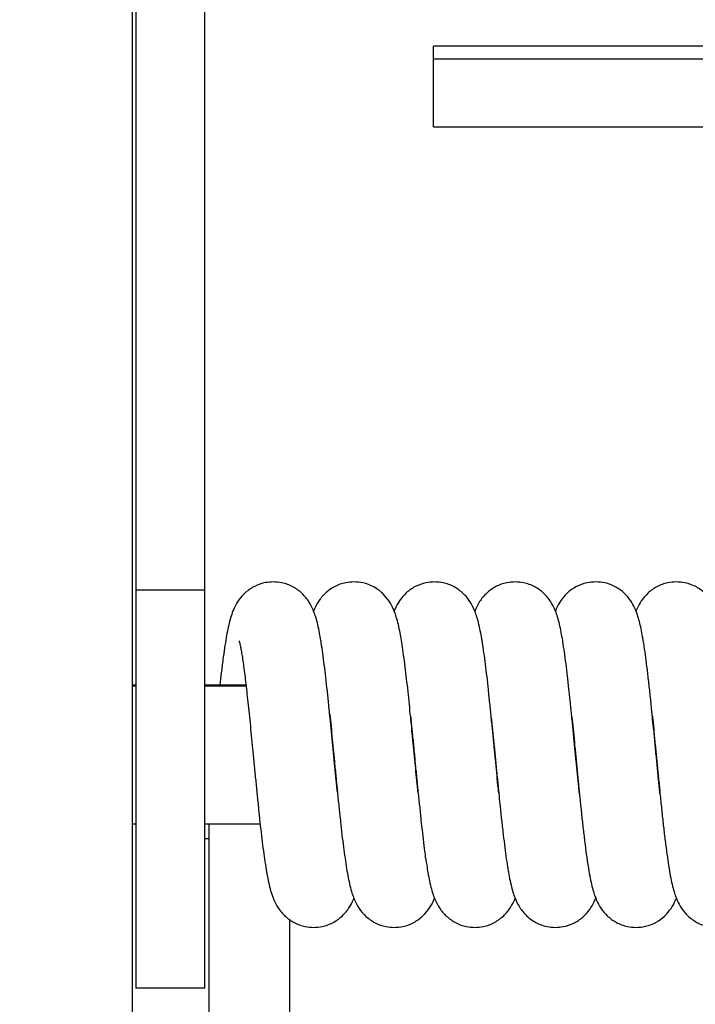
# Model space of a CAD drawing. Units: millimetres. Extents: x 5 to 582, y 125 to 644.
# Drawn here: x 301 to 311, y 523 to 536 of the extents above; entities that cross this region are included whole.
import ezdxf

# ---------------------------------------------------------------- set-up
doc = ezdxf.new("R2010")
doc.units = ezdxf.units.MM
doc.layers.add('01_DIBUJO PRINCIPAL', color=7, linetype='Continuous', lineweight=30)

msp = doc.modelspace()

# ---------------------------------------------------------------- linework, layer by layer
at = {"layer": '01_DIBUJO PRINCIPAL'}
for p, q in [((302.869, 546.815), (302.869, 522.857)), ((303.831, 522.857), (303.831, 546.76)), ((302.827, 495.37), (302.827, 543.535)), ((307.016, 534.85), (307.016, 535.971)), ((316.929, 535.971), (307.016, 535.971)), ((316.929, 535.793), (307.016, 535.793)), ((307.016, 534.85), (316.929, 534.85)), ((302.869, 528.405), (303.831, 528.405)), ((302.869, 527.075), (302.827, 527.075)), ((302.827, 527.069), (302.869, 527.069)), ((304.405, 527.075), (303.831, 527.075)), ((303.831, 527.069), (304.406, 527.069)), ((302.827, 525.147), (302.869, 525.147)), ((302.869, 525.142), (302.827, 525.142)), ((303.831, 525.147), (304.601, 525.147)), ((304.602, 525.142), (303.831, 525.142)), ((303.889, 525.142), (303.889, 521.313)), ((303.831, 524.942), (303.889, 524.942)), ((310.296, 524.523), (310.296, 524.52)), ((305.011, 523.817), (305.011, 521.313)), ((303.831, 522.857), (302.869, 522.857))]:
    msp.add_line(p, q, dxfattribs=at)
for points, knots in [([(404.446, 462.665), (404.446, 514.03), (362.809, 555.667), (311.446, 555.667), (260.085, 555.667), (218.446, 514.03), (218.446, 462.666), (218.446, 411.303), (260.085, 369.667), (311.446, 369.667), (362.808, 369.665), (404.445, 411.303), (404.446, 462.665)], [0, 0, 0, 0, 1, 1, 1, 2, 2, 2, 3, 3, 3, 4, 4, 4, 4]), ([(302.855, 546.167), (260.057, 541.763), (227.517, 505.713), (227.507, 462.689), (227.495, 419.664), (260.015, 383.596), (302.811, 379.17)], [0, 0, 0, 0, 1, 1, 1, 2, 2, 2, 2]), ([(302.848, 545.199), (260.587, 540.796), (228.481, 505.181), (228.469, 462.689), (228.456, 420.2), (260.544, 384.564), (302.804, 380.138)], [0, 0, 0, 0, 1, 1, 1, 2, 2, 2, 2]), ([(302.846, 543.667), (261.429, 539.269), (230.001, 504.336), (229.992, 462.686), (229.983, 421.035), (261.392, 386.088), (302.808, 381.67)], [0, 0, 0, 0, 1, 1, 1, 2, 2, 2, 2]), ([(304.785, 528.514), (304.749, 528.512), (304.712, 528.509), (304.677, 528.504), (304.624, 528.494), (304.574, 528.476), (304.526, 528.452), (304.48, 528.429), (304.438, 528.399), (304.398, 528.366), (304.364, 528.335), (304.333, 528.3), (304.305, 528.262), (304.282, 528.229), (304.262, 528.194), (304.245, 528.158), (304.23, 528.127), (304.217, 528.094), (304.206, 528.061), (304.196, 528.03), (304.186, 527.997), (304.177, 527.964), (304.168, 527.929), (304.16, 527.892), (304.151, 527.857), (304.144, 527.816), (304.135, 527.774), (304.129, 527.736), (304.121, 527.687), (304.114, 527.64), (304.106, 527.594), (304.098, 527.539), (304.091, 527.486), (304.084, 527.432), (304.076, 527.371), (304.068, 527.309), (304.061, 527.248), (304.055, 527.191), (304.048, 527.133), (304.04, 527.075)], [0, 0, 0, 0, 1, 1, 1, 2, 2, 2, 3, 3, 3, 4, 4, 4, 5, 5, 5, 6, 6, 6, 7, 7, 7, 8, 8, 8, 9, 9, 9, 10, 10, 10, 11, 11, 11, 12, 12, 12, 13, 13, 13, 13]), ([(305.347, 528.106), (305.344, 528.114), (305.342, 528.12), (305.339, 528.124), (305.323, 528.164), (305.304, 528.201), (305.28, 528.237), (305.254, 528.279), (305.222, 528.316), (305.187, 528.352), (305.148, 528.388), (305.106, 528.419), (305.058, 528.445), (305.01, 528.471), (304.958, 528.491), (304.905, 528.501), (304.866, 528.509), (304.825, 528.51), (304.785, 528.514)], [0, 0, 0, 0, 1, 1, 1, 2, 2, 2, 3, 3, 3, 4, 4, 4, 5, 5, 5, 6, 6, 6, 6]), ([(305.907, 528.514), (305.87, 528.512), (305.831, 528.509), (305.793, 528.502), (305.739, 528.493), (305.686, 528.472), (305.638, 528.446), (305.591, 528.422), (305.546, 528.39), (305.508, 528.353), (305.472, 528.318), (305.441, 528.282), (305.413, 528.239), (305.39, 528.203), (305.369, 528.167), (305.353, 528.128), (305.351, 528.121), (305.349, 528.115), (305.345, 528.106)], [0, 0, 0, 0, 1, 1, 1, 2, 2, 2, 3, 3, 3, 4, 4, 4, 5, 5, 5, 6, 6, 6, 6]), ([(306.469, 528.106), (306.467, 528.115), (306.463, 528.122), (306.46, 528.131), (306.442, 528.171), (306.421, 528.209), (306.398, 528.245), (306.37, 528.284), (306.34, 528.322), (306.305, 528.355), (306.269, 528.39), (306.228, 528.419), (306.183, 528.443), (306.137, 528.468), (306.087, 528.489), (306.034, 528.499), (305.992, 528.508), (305.95, 528.51), (305.907, 528.514)], [0, 0, 0, 0, 1, 1, 1, 2, 2, 2, 3, 3, 3, 4, 4, 4, 5, 5, 5, 6, 6, 6, 6]), ([(307.03, 528.514), (306.99, 528.51), (306.95, 528.509), (306.91, 528.501), (306.858, 528.491), (306.808, 528.471), (306.76, 528.448), (306.716, 528.422), (306.675, 528.395), (306.637, 528.361), (306.602, 528.328), (306.571, 528.291), (306.544, 528.252), (306.52, 528.217), (306.499, 528.18), (306.482, 528.141), (306.476, 528.129), (306.471, 528.118), (306.467, 528.106)], [0, 0, 0, 0, 1, 1, 1, 2, 2, 2, 3, 3, 3, 4, 4, 4, 5, 5, 5, 6, 6, 6, 6]), ([(307.592, 528.106), (307.589, 528.114), (307.585, 528.121), (307.583, 528.127), (307.567, 528.167), (307.546, 528.203), (307.523, 528.239), (307.497, 528.282), (307.466, 528.318), (307.43, 528.353), (307.391, 528.388), (307.348, 528.419), (307.302, 528.446), (307.254, 528.471), (307.202, 528.491), (307.149, 528.501), (307.11, 528.509), (307.069, 528.51), (307.03, 528.514)], [0, 0, 0, 0, 1, 1, 1, 2, 2, 2, 3, 3, 3, 4, 4, 4, 5, 5, 5, 6, 6, 6, 6]), ([(308.152, 528.514), (308.114, 528.512), (308.076, 528.509), (308.037, 528.502), (307.984, 528.493), (307.931, 528.472), (307.883, 528.448), (307.836, 528.422), (307.792, 528.39), (307.754, 528.353), (307.717, 528.32), (307.685, 528.282), (307.658, 528.24), (307.635, 528.205), (307.616, 528.168), (307.6, 528.129), (307.595, 528.121), (307.593, 528.115), (307.59, 528.106)], [0, 0, 0, 0, 1, 1, 1, 2, 2, 2, 3, 3, 3, 4, 4, 4, 5, 5, 5, 6, 6, 6, 6]), ([(308.714, 528.106), (308.712, 528.114), (308.709, 528.12), (308.707, 528.127), (308.69, 528.164), (308.671, 528.201), (308.648, 528.237), (308.622, 528.279), (308.589, 528.316), (308.554, 528.352), (308.515, 528.388), (308.471, 528.419), (308.425, 528.446), (308.377, 528.471), (308.324, 528.493), (308.271, 528.501), (308.231, 528.509), (308.192, 528.51), (308.152, 528.514)], [0, 0, 0, 0, 1, 1, 1, 2, 2, 2, 3, 3, 3, 4, 4, 4, 5, 5, 5, 6, 6, 6, 6]), ([(309.275, 528.514), (309.232, 528.51), (309.191, 528.508), (309.151, 528.501), (309.097, 528.489), (309.045, 528.468), (308.997, 528.443), (308.952, 528.418), (308.909, 528.388), (308.874, 528.352), (308.84, 528.32), (308.81, 528.284), (308.784, 528.245), (308.762, 528.211), (308.742, 528.176), (308.725, 528.139), (308.72, 528.127), (308.716, 528.118), (308.713, 528.106)], [0, 0, 0, 0, 1, 1, 1, 2, 2, 2, 3, 3, 3, 4, 4, 4, 5, 5, 5, 6, 6, 6, 6]), ([(309.837, 528.106), (309.831, 528.121), (309.825, 528.135), (309.818, 528.148), (309.803, 528.182), (309.784, 528.217), (309.762, 528.25), (309.737, 528.287), (309.708, 528.323), (309.674, 528.353), (309.638, 528.388), (309.597, 528.418), (309.553, 528.441), (309.506, 528.468), (309.454, 528.489), (309.402, 528.499), (309.36, 528.508), (309.318, 528.51), (309.275, 528.514)], [0, 0, 0, 0, 1, 1, 1, 2, 2, 2, 3, 3, 3, 4, 4, 4, 5, 5, 5, 6, 6, 6, 6]), ([(310.397, 528.514), (310.357, 528.51), (310.316, 528.509), (310.278, 528.501), (310.224, 528.491), (310.173, 528.471), (310.125, 528.446), (310.08, 528.422), (310.037, 528.392), (310.001, 528.356), (309.966, 528.323), (309.936, 528.288), (309.909, 528.25), (309.887, 528.217), (309.867, 528.18), (309.85, 528.143), (309.844, 528.131), (309.839, 528.118), (309.835, 528.106)], [0, 0, 0, 0, 1, 1, 1, 2, 2, 2, 3, 3, 3, 4, 4, 4, 5, 5, 5, 6, 6, 6, 6]), ([(310.959, 528.106), (310.957, 528.115), (310.953, 528.121), (310.95, 528.129), (310.933, 528.167), (310.914, 528.203), (310.893, 528.237), (310.866, 528.277), (310.835, 528.315), (310.802, 528.348), (310.764, 528.385), (310.721, 528.417), (310.676, 528.443), (310.627, 528.468), (310.575, 528.489), (310.52, 528.501), (310.48, 528.508), (310.439, 528.51), (310.397, 528.514)], [0, 0, 0, 0, 1, 1, 1, 2, 2, 2, 3, 3, 3, 4, 4, 4, 5, 5, 5, 6, 6, 6, 6]), ([(305.447, 527.698), (305.441, 527.732), (305.436, 527.767), (305.43, 527.8), (305.422, 527.838), (305.413, 527.878), (305.405, 527.917), (305.397, 527.954), (305.388, 527.988), (305.377, 528.023), (305.367, 528.051), (305.358, 528.078), (305.347, 528.106)], [0, 0, 0, 0, 1, 1, 1, 2, 2, 2, 3, 3, 3, 4, 4, 4, 4]), ([(306.57, 527.698), (306.564, 527.732), (306.557, 527.771), (306.55, 527.804), (306.544, 527.843), (306.536, 527.881), (306.527, 527.92), (306.518, 527.954), (306.509, 527.99), (306.498, 528.025), (306.49, 528.051), (306.48, 528.078), (306.469, 528.106)], [0, 0, 0, 0, 1, 1, 1, 2, 2, 2, 3, 3, 3, 4, 4, 4, 4]), ([(307.692, 527.697), (307.686, 527.732), (307.68, 527.768), (307.674, 527.801), (307.666, 527.841), (307.657, 527.88), (307.648, 527.92), (307.641, 527.956), (307.632, 527.99), (307.621, 528.025), (307.612, 528.053), (307.602, 528.08), (307.592, 528.106)], [0, 0, 0, 0, 1, 1, 1, 2, 2, 2, 3, 3, 3, 4, 4, 4, 4]), ([(308.815, 527.698), (308.808, 527.736), (308.801, 527.774), (308.794, 527.812), (308.788, 527.851), (308.779, 527.888), (308.77, 527.925), (308.762, 527.958), (308.753, 527.992), (308.743, 528.025), (308.735, 528.053), (308.725, 528.08), (308.714, 528.106)], [0, 0, 0, 0, 1, 1, 1, 2, 2, 2, 3, 3, 3, 4, 4, 4, 4]), ([(309.937, 527.698), (309.933, 527.715), (309.932, 527.731), (309.928, 527.748), (309.922, 527.785), (309.915, 527.825), (309.906, 527.862), (309.9, 527.896), (309.892, 527.931), (309.883, 527.964), (309.874, 527.995), (309.867, 528.025), (309.855, 528.056), (309.85, 528.071), (309.844, 528.09), (309.837, 528.106)], [0, 0, 0, 0, 1, 1, 1, 2, 2, 2, 3, 3, 3, 4, 4, 4, 5, 5, 5, 5]), ([(304.309, 527.694), (304.311, 527.686), (304.313, 527.678), (304.315, 527.671), (304.319, 527.656), (304.323, 527.64), (304.325, 527.626), (304.329, 527.604), (304.333, 527.585), (304.337, 527.562), (304.342, 527.537), (304.345, 527.509), (304.351, 527.484), (304.356, 527.451), (304.361, 527.422), (304.364, 527.39), (304.37, 527.352), (304.375, 527.317), (304.38, 527.281), (304.385, 527.239), (304.391, 527.2), (304.395, 527.158), (304.401, 527.115), (304.406, 527.069), (304.411, 527.025), (304.417, 526.974), (304.421, 526.926), (304.427, 526.877), (304.433, 526.824), (304.438, 526.771), (304.444, 526.719), (304.45, 526.663), (304.456, 526.609), (304.461, 526.55), (304.467, 526.492), (304.473, 526.432), (304.479, 526.373), (304.485, 526.312), (304.491, 526.25), (304.497, 526.187), (304.503, 526.123), (304.509, 526.058), (304.516, 525.995), (304.523, 525.93), (304.527, 525.864), (304.534, 525.798), (304.542, 525.733), (304.549, 525.666), (304.554, 525.599), (304.561, 525.534), (304.568, 525.468), (304.575, 525.401), (304.58, 525.337), (304.587, 525.274), (304.595, 525.209), (304.601, 525.147), (304.608, 525.085), (304.615, 525.024), (304.622, 524.964), (304.629, 524.908), (304.636, 524.85), (304.643, 524.797), (304.651, 524.742), (304.659, 524.689), (304.665, 524.639), (304.673, 524.591), (304.68, 524.543), (304.686, 524.499), (304.695, 524.455), (304.703, 524.413), (304.711, 524.372), (304.718, 524.333), (304.728, 524.293), (304.736, 524.26), (304.745, 524.225), (304.756, 524.19), (304.767, 524.155), (304.779, 524.121), (304.793, 524.088), (304.811, 524.049), (304.83, 524.011), (304.853, 523.976), (304.88, 523.934), (304.912, 523.897), (304.948, 523.862), (304.986, 523.825), (305.03, 523.795), (305.077, 523.771), (305.125, 523.745), (305.177, 523.726), (305.23, 523.715), (305.268, 523.708), (305.307, 523.706), (305.346, 523.703)], [0, 0, 0, 0, 1, 1, 1, 2, 2, 2, 3, 3, 3, 4, 4, 4, 5, 5, 5, 6, 6, 6, 7, 7, 7, 8, 8, 8, 9, 9, 9, 10, 10, 10, 11, 11, 11, 12, 12, 12, 13, 13, 13, 14, 14, 14, 15, 15, 15, 16, 16, 16, 17, 17, 17, 18, 18, 18, 19, 19, 19, 20, 20, 20, 21, 21, 21, 22, 22, 22, 23, 23, 23, 24, 24, 24, 25, 25, 25, 26, 26, 26, 27, 27, 27, 28, 28, 28, 29, 29, 29, 30, 30, 30, 31, 31, 31, 31]), ([(305.57, 526.676), (305.567, 526.719), (305.562, 526.764), (305.557, 526.808), (305.552, 526.873), (305.545, 526.935), (305.538, 526.999), (305.531, 527.061), (305.524, 527.122), (305.517, 527.184), (305.51, 527.242), (305.503, 527.301), (305.495, 527.36), (305.489, 527.413), (305.482, 527.467), (305.474, 527.521), (305.468, 527.569), (305.459, 527.618), (305.452, 527.667)], [0, 0, 0, 0, 1, 1, 1, 2, 2, 2, 3, 3, 3, 4, 4, 4, 5, 5, 5, 6, 6, 6, 6]), ([(306.698, 526.633), (306.696, 526.646), (306.695, 526.66), (306.693, 526.673), (306.687, 526.732), (306.682, 526.794), (306.675, 526.854), (306.669, 526.913), (306.663, 526.972), (306.657, 527.032), (306.65, 527.09), (306.643, 527.148), (306.635, 527.207), (306.631, 527.262), (306.623, 527.317), (306.616, 527.373), (306.609, 527.426), (306.602, 527.479), (306.594, 527.533), (306.588, 527.581), (306.58, 527.627), (306.574, 527.675)], [0, 0, 0, 0, 1, 1, 1, 2, 2, 2, 3, 3, 3, 4, 4, 4, 5, 5, 5, 6, 6, 6, 7, 7, 7, 7]), ([(307.821, 526.623), (307.821, 526.626), (307.821, 526.628), (307.821, 526.63), (307.815, 526.696), (307.807, 526.761), (307.8, 526.824), (307.794, 526.886), (307.788, 526.951), (307.781, 527.013), (307.774, 527.073), (307.768, 527.135), (307.761, 527.196), (307.754, 527.253), (307.747, 527.311), (307.739, 527.368), (307.733, 527.421), (307.726, 527.474), (307.718, 527.527), (307.711, 527.574), (307.704, 527.622), (307.696, 527.672)], [0, 0, 0, 0, 1, 1, 1, 2, 2, 2, 3, 3, 3, 4, 4, 4, 5, 5, 5, 6, 6, 6, 7, 7, 7, 7]), ([(308.942, 526.637), (308.936, 526.697), (308.93, 526.755), (308.924, 526.814), (308.917, 526.881), (308.909, 526.946), (308.902, 527.011), (308.897, 527.073), (308.889, 527.137), (308.882, 527.198), (308.876, 527.258), (308.868, 527.317), (308.861, 527.375), (308.854, 527.43), (308.847, 527.484), (308.839, 527.538), (308.832, 527.587), (308.824, 527.636), (308.817, 527.684)], [0, 0, 0, 0, 1, 1, 1, 2, 2, 2, 3, 3, 3, 4, 4, 4, 5, 5, 5, 6, 6, 6, 6]), ([(310.063, 526.646), (310.063, 526.661), (310.06, 526.676), (310.058, 526.693), (310.052, 526.762), (310.044, 526.833), (310.037, 526.903), (310.031, 526.972), (310.023, 527.038), (310.015, 527.105), (310.008, 527.168), (310.001, 527.23), (309.994, 527.292), (309.986, 527.349), (309.98, 527.405), (309.972, 527.463), (309.965, 527.513), (309.958, 527.565), (309.95, 527.615), (309.946, 527.642), (309.941, 527.671), (309.937, 527.698)], [0, 0, 0, 0, 1, 1, 1, 2, 2, 2, 3, 3, 3, 4, 4, 4, 5, 5, 5, 6, 6, 6, 7, 7, 7, 7]), ([(305.678, 525.588), (305.675, 525.616), (305.672, 525.642), (305.669, 525.668), (305.664, 525.728), (305.657, 525.786), (305.653, 525.846), (305.646, 525.905), (305.64, 525.968), (305.634, 526.03), (305.628, 526.092), (305.622, 526.156), (305.616, 526.221), (305.609, 526.284), (305.604, 526.35), (305.597, 526.415), (305.591, 526.48), (305.584, 526.545), (305.577, 526.612), (305.575, 526.633), (305.573, 526.654), (305.57, 526.676)], [0, 0, 0, 0, 1, 1, 1, 2, 2, 2, 3, 3, 3, 4, 4, 4, 5, 5, 5, 6, 6, 6, 7, 7, 7, 7]), ([(305.57, 526.676), (305.572, 526.673), (305.572, 526.669), (305.572, 526.666), (305.577, 526.612), (305.583, 526.557), (305.589, 526.502), (305.595, 526.444), (305.6, 526.383), (305.606, 526.325), (305.611, 526.263), (305.618, 526.202), (305.624, 526.141), (305.631, 526.077), (305.636, 526.016), (305.641, 525.951), (305.648, 525.886), (305.656, 525.822), (305.661, 525.754), (305.667, 525.7), (305.672, 525.643), (305.679, 525.588)], [0, 0, 0, 0, 1, 1, 1, 2, 2, 2, 3, 3, 3, 4, 4, 4, 5, 5, 5, 6, 6, 6, 7, 7, 7, 7]), ([(306.8, 525.585), (306.799, 525.599), (306.798, 525.61), (306.797, 525.622), (306.792, 525.678), (306.786, 525.733), (306.781, 525.788), (306.774, 525.845), (306.769, 525.902), (306.764, 525.957), (306.758, 526.016), (306.752, 526.074), (306.746, 526.132), (306.742, 526.192), (306.735, 526.252), (306.73, 526.31), (306.723, 526.371), (306.718, 526.432), (306.712, 526.492), (306.708, 526.538), (306.703, 526.584), (306.698, 526.633)], [0, 0, 0, 0, 1, 1, 1, 2, 2, 2, 3, 3, 3, 4, 4, 4, 5, 5, 5, 6, 6, 6, 7, 7, 7, 7]), ([(306.698, 526.633), (306.7, 526.605), (306.703, 526.58), (306.706, 526.552), (306.712, 526.492), (306.718, 526.432), (306.723, 526.373), (306.73, 526.312), (306.736, 526.249), (306.742, 526.185), (306.748, 526.121), (306.755, 526.056), (306.76, 525.991), (306.766, 525.927), (306.774, 525.86), (306.78, 525.794), (306.787, 525.728), (306.793, 525.66), (306.799, 525.594), (306.8, 525.592), (306.8, 525.589), (306.8, 525.585)], [0, 0, 0, 0, 1, 1, 1, 2, 2, 2, 3, 3, 3, 4, 4, 4, 5, 5, 5, 6, 6, 6, 7, 7, 7, 7]), ([(307.925, 525.572), (307.921, 525.608), (307.917, 525.645), (307.913, 525.681), (307.907, 525.742), (307.902, 525.801), (307.896, 525.86), (307.89, 525.922), (307.883, 525.985), (307.877, 526.046), (307.872, 526.111), (307.865, 526.175), (307.859, 526.238), (307.852, 526.305), (307.847, 526.369), (307.84, 526.434), (307.834, 526.497), (307.827, 526.561), (307.821, 526.623)], [0, 0, 0, 0, 1, 1, 1, 2, 2, 2, 3, 3, 3, 4, 4, 4, 5, 5, 5, 6, 6, 6, 6]), ([(307.821, 526.623), (307.822, 526.61), (307.823, 526.596), (307.825, 526.583), (307.831, 526.524), (307.837, 526.465), (307.843, 526.404), (307.849, 526.342), (307.855, 526.28), (307.861, 526.218), (307.868, 526.152), (307.873, 526.088), (307.88, 526.024), (307.887, 525.957), (307.893, 525.889), (307.9, 525.824), (307.906, 525.757), (307.913, 525.689), (307.92, 525.62), (307.921, 525.604), (307.923, 525.588), (307.925, 525.572)], [0, 0, 0, 0, 1, 1, 1, 2, 2, 2, 3, 3, 3, 4, 4, 4, 5, 5, 5, 6, 6, 6, 7, 7, 7, 7]), ([(309.048, 525.566), (309.044, 525.597), (309.04, 525.628), (309.039, 525.659), (309.032, 525.717), (309.026, 525.776), (309.02, 525.835), (309.014, 525.898), (309.009, 525.958), (309.002, 526.021), (308.996, 526.086), (308.99, 526.15), (308.983, 526.213), (308.977, 526.28), (308.971, 526.346), (308.964, 526.415), (308.958, 526.48), (308.951, 526.547), (308.944, 526.614), (308.944, 526.623), (308.943, 526.63), (308.942, 526.637)], [0, 0, 0, 0, 1, 1, 1, 2, 2, 2, 3, 3, 3, 4, 4, 4, 5, 5, 5, 6, 6, 6, 7, 7, 7, 7]), ([(308.942, 526.637), (308.944, 526.623), (308.944, 526.61), (308.946, 526.596), (308.952, 526.538), (308.958, 526.479), (308.964, 526.42), (308.97, 526.358), (308.976, 526.298), (308.981, 526.235), (308.988, 526.174), (308.994, 526.109), (309.001, 526.045), (309.007, 525.98), (309.013, 525.913), (309.02, 525.848), (309.026, 525.783), (309.033, 525.717), (309.039, 525.65), (309.04, 525.622), (309.045, 525.594), (309.048, 525.566)], [0, 0, 0, 0, 1, 1, 1, 2, 2, 2, 3, 3, 3, 4, 4, 4, 5, 5, 5, 6, 6, 6, 7, 7, 7, 7]), ([(310.169, 525.569), (310.167, 525.601), (310.163, 525.632), (310.159, 525.663), (310.153, 525.726), (310.148, 525.79), (310.141, 525.853), (310.135, 525.92), (310.127, 525.987), (310.121, 526.053), (310.115, 526.123), (310.108, 526.192), (310.101, 526.261), (310.094, 526.333), (310.088, 526.404), (310.081, 526.477), (310.074, 526.533), (310.069, 526.588), (310.063, 526.646)], [0, 0, 0, 0, 1, 1, 1, 2, 2, 2, 3, 3, 3, 4, 4, 4, 5, 5, 5, 6, 6, 6, 6]), ([(310.063, 526.646), (310.065, 526.63), (310.067, 526.616), (310.068, 526.601), (310.074, 526.544), (310.08, 526.482), (310.086, 526.425), (310.092, 526.363), (310.098, 526.303), (310.104, 526.24), (310.11, 526.178), (310.116, 526.114), (310.122, 526.049), (310.129, 525.985), (310.135, 525.92), (310.141, 525.855), (310.148, 525.79), (310.154, 525.723), (310.161, 525.657), (310.164, 525.628), (310.167, 525.599), (310.169, 525.569)], [0, 0, 0, 0, 1, 1, 1, 2, 2, 2, 3, 3, 3, 4, 4, 4, 5, 5, 5, 6, 6, 6, 7, 7, 7, 7]), ([(305.679, 525.588), (305.679, 525.579), (305.68, 525.569), (305.681, 525.557), (305.687, 525.494), (305.694, 525.428), (305.701, 525.363), (305.708, 525.301), (305.715, 525.237), (305.721, 525.176), (305.728, 525.113), (305.735, 525.053), (305.74, 524.992), (305.747, 524.936), (305.755, 524.879), (305.763, 524.822), (305.769, 524.771), (305.776, 524.718), (305.784, 524.665), (305.791, 524.619), (305.798, 524.571), (305.805, 524.524)], [0, 0, 0, 0, 1, 1, 1, 2, 2, 2, 3, 3, 3, 4, 4, 4, 5, 5, 5, 6, 6, 6, 7, 7, 7, 7]), ([(306.8, 525.585), (306.806, 525.523), (306.813, 525.458), (306.821, 525.396), (306.827, 525.332), (306.834, 525.267), (306.841, 525.203), (306.847, 525.141), (306.854, 525.078), (306.861, 525.017), (306.869, 524.96), (306.876, 524.901), (306.882, 524.843), (306.889, 524.79), (306.897, 524.737), (306.902, 524.683), (306.911, 524.635), (306.919, 524.586), (306.927, 524.536)], [0, 0, 0, 0, 1, 1, 1, 2, 2, 2, 3, 3, 3, 4, 4, 4, 5, 5, 5, 6, 6, 6, 6]), ([(307.925, 525.572), (307.93, 525.521), (307.934, 525.47), (307.94, 525.42), (307.947, 525.354), (307.954, 525.289), (307.96, 525.223), (307.967, 525.161), (307.975, 525.099), (307.982, 525.035), (307.988, 524.976), (307.996, 524.916), (308.004, 524.858), (308.01, 524.803), (308.017, 524.748), (308.024, 524.695), (308.031, 524.644), (308.039, 524.596), (308.047, 524.548)], [0, 0, 0, 0, 1, 1, 1, 2, 2, 2, 3, 3, 3, 4, 4, 4, 5, 5, 5, 6, 6, 6, 6]), ([(309.048, 525.566), (309.05, 525.526), (309.055, 525.488), (309.06, 525.449), (309.066, 525.38), (309.073, 525.313), (309.081, 525.247), (309.087, 525.179), (309.094, 525.113), (309.103, 525.048), (309.111, 524.984), (309.117, 524.919), (309.126, 524.855), (309.134, 524.797), (309.14, 524.737), (309.149, 524.679), (309.156, 524.626), (309.166, 524.573), (309.174, 524.523)], [0, 0, 0, 0, 1, 1, 1, 2, 2, 2, 3, 3, 3, 4, 4, 4, 5, 5, 5, 6, 6, 6, 6]), ([(310.169, 525.569), (310.173, 525.532), (310.177, 525.494), (310.18, 525.456), (310.188, 525.389), (310.195, 525.32), (310.202, 525.254), (310.209, 525.186), (310.217, 525.12), (310.224, 525.053), (310.231, 524.989), (310.24, 524.923), (310.248, 524.859), (310.255, 524.799), (310.263, 524.739), (310.272, 524.679), (310.28, 524.628), (310.287, 524.577), (310.296, 524.523)], [0, 0, 0, 0, 1, 1, 1, 2, 2, 2, 3, 3, 3, 4, 4, 4, 5, 5, 5, 6, 6, 6, 6]), ([(305.805, 524.52), (305.814, 524.478), (305.82, 524.437), (305.828, 524.395), (305.835, 524.36), (305.844, 524.321), (305.853, 524.284), (305.861, 524.248), (305.87, 524.213), (305.881, 524.181), (305.888, 524.157), (305.898, 524.134), (305.906, 524.111)], [0, 0, 0, 0, 1, 1, 1, 2, 2, 2, 3, 3, 3, 4, 4, 4, 4]), ([(306.928, 524.52), (306.935, 524.483), (306.942, 524.444), (306.949, 524.407), (306.956, 524.367), (306.964, 524.329), (306.974, 524.291), (306.981, 524.256), (306.991, 524.223), (307.002, 524.187), (307.01, 524.162), (307.018, 524.135), (307.029, 524.111)], [0, 0, 0, 0, 1, 1, 1, 2, 2, 2, 3, 3, 3, 4, 4, 4, 4]), ([(308.052, 524.52), (308.057, 524.483), (308.064, 524.448), (308.07, 524.414), (308.077, 524.375), (308.086, 524.335), (308.095, 524.296), (308.102, 524.261), (308.112, 524.228), (308.122, 524.192), (308.131, 524.166), (308.141, 524.137), (308.151, 524.109)], [0, 0, 0, 0, 1, 1, 1, 2, 2, 2, 3, 3, 3, 4, 4, 4, 4]), ([(309.174, 524.523), (309.181, 524.477), (309.189, 524.432), (309.197, 524.388), (309.205, 524.351), (309.213, 524.313), (309.222, 524.276), (309.23, 524.242), (309.239, 524.208), (309.249, 524.178), (309.257, 524.154), (309.265, 524.133), (309.274, 524.113)], [0, 0, 0, 0, 1, 1, 1, 2, 2, 2, 3, 3, 3, 4, 4, 4, 4]), ([(310.296, 524.52), (310.304, 524.477), (310.311, 524.432), (310.319, 524.389), (310.327, 524.351), (310.335, 524.314), (310.344, 524.276), (310.353, 524.243), (310.362, 524.21), (310.372, 524.178), (310.379, 524.155), (310.387, 524.133), (310.396, 524.111)], [0, 0, 0, 0, 1, 1, 1, 2, 2, 2, 3, 3, 3, 4, 4, 4, 4]), ([(305.346, 523.703), (305.387, 523.706), (305.427, 523.708), (305.467, 523.717), (305.52, 523.726), (305.572, 523.748), (305.62, 523.772), (305.666, 523.799), (305.709, 523.829), (305.747, 523.865), (305.783, 523.899), (305.815, 523.938), (305.842, 523.98), (305.865, 524.015), (305.883, 524.051), (305.9, 524.091), (305.903, 524.098), (305.906, 524.104), (305.909, 524.111)], [0, 0, 0, 0, 1, 1, 1, 2, 2, 2, 3, 3, 3, 4, 4, 4, 5, 5, 5, 6, 6, 6, 6]), ([(305.906, 524.111), (305.911, 524.101), (305.915, 524.091), (305.919, 524.08), (305.936, 524.04), (305.956, 524.005), (305.981, 523.968), (306.007, 523.93), (306.039, 523.89), (306.075, 523.857), (306.114, 523.823), (306.156, 523.794), (306.203, 523.768), (306.251, 523.742), (306.303, 523.724), (306.356, 523.715), (306.393, 523.708), (306.43, 523.706), (306.468, 523.703)], [0, 0, 0, 0, 1, 1, 1, 2, 2, 2, 3, 3, 3, 4, 4, 4, 5, 5, 5, 6, 6, 6, 6]), ([(306.468, 523.703), (306.509, 523.706), (306.549, 523.708), (306.589, 523.717), (306.642, 523.726), (306.693, 523.747), (306.742, 523.772), (306.788, 523.798), (306.831, 523.829), (306.869, 523.865), (306.905, 523.897), (306.935, 523.936), (306.962, 523.978), (306.987, 524.014), (307.006, 524.051), (307.022, 524.09), (307.026, 524.096), (307.028, 524.102), (307.03, 524.111)], [0, 0, 0, 0, 1, 1, 1, 2, 2, 2, 3, 3, 3, 4, 4, 4, 5, 5, 5, 6, 6, 6, 6]), ([(307.029, 524.111), (307.033, 524.102), (307.036, 524.093), (307.039, 524.087), (307.055, 524.048), (307.076, 524.01), (307.099, 523.976), (307.126, 523.934), (307.157, 523.896), (307.194, 523.862), (307.232, 523.825), (307.276, 523.795), (307.322, 523.771), (307.37, 523.745), (307.422, 523.724), (307.476, 523.715), (307.514, 523.708), (307.552, 523.706), (307.59, 523.703)], [0, 0, 0, 0, 1, 1, 1, 2, 2, 2, 3, 3, 3, 4, 4, 4, 5, 5, 5, 6, 6, 6, 6]), ([(307.59, 523.703), (307.632, 523.706), (307.671, 523.708), (307.71, 523.717), (307.764, 523.726), (307.817, 523.747), (307.865, 523.772), (307.911, 523.799), (307.955, 523.831), (307.993, 523.865), (308.029, 523.899), (308.059, 523.939), (308.087, 523.981), (308.11, 524.016), (308.129, 524.054), (308.147, 524.092), (308.148, 524.098), (308.151, 524.104), (308.153, 524.109)], [0, 0, 0, 0, 1, 1, 1, 2, 2, 2, 3, 3, 3, 4, 4, 4, 5, 5, 5, 6, 6, 6, 6]), ([(308.151, 524.109), (308.154, 524.102), (308.157, 524.098), (308.16, 524.091), (308.176, 524.051), (308.196, 524.015), (308.219, 523.98), (308.246, 523.936), (308.278, 523.899), (308.313, 523.865), (308.352, 523.829), (308.395, 523.795), (308.443, 523.771), (308.491, 523.745), (308.543, 523.726), (308.598, 523.715), (308.635, 523.708), (308.675, 523.706), (308.713, 523.703)], [0, 0, 0, 0, 1, 1, 1, 2, 2, 2, 3, 3, 3, 4, 4, 4, 5, 5, 5, 6, 6, 6, 6]), ([(308.713, 523.703), (308.75, 523.705), (308.786, 523.708), (308.823, 523.715), (308.873, 523.722), (308.923, 523.741), (308.969, 523.763), (309.014, 523.787), (309.057, 523.814), (309.094, 523.847), (309.131, 523.879), (309.163, 523.913), (309.191, 523.952), (309.215, 523.987), (309.236, 524.023), (309.254, 524.061), (309.262, 524.078), (309.269, 524.093), (309.277, 524.113)], [0, 0, 0, 0, 1, 1, 1, 2, 2, 2, 3, 3, 3, 4, 4, 4, 5, 5, 5, 6, 6, 6, 6]), ([(309.274, 524.113), (309.278, 524.101), (309.282, 524.09), (309.287, 524.079), (309.304, 524.042), (309.323, 524.006), (309.345, 523.973), (309.371, 523.934), (309.401, 523.897), (309.436, 523.865), (309.472, 523.829), (309.515, 523.799), (309.56, 523.774), (309.608, 523.748), (309.661, 523.726), (309.715, 523.718), (309.754, 523.708), (309.795, 523.706), (309.836, 523.703)], [0, 0, 0, 0, 1, 1, 1, 2, 2, 2, 3, 3, 3, 4, 4, 4, 5, 5, 5, 6, 6, 6, 6]), ([(309.836, 523.703), (309.88, 523.706), (309.925, 523.71), (309.967, 523.719), (310.02, 523.731), (310.071, 523.751), (310.118, 523.778), (310.162, 523.802), (310.201, 523.831), (310.237, 523.865), (310.27, 523.897), (310.298, 523.932), (310.324, 523.968), (310.347, 524.001), (310.365, 524.037), (310.382, 524.072), (310.387, 524.084), (310.393, 524.098), (310.398, 524.111)], [0, 0, 0, 0, 1, 1, 1, 2, 2, 2, 3, 3, 3, 4, 4, 4, 5, 5, 5, 6, 6, 6, 6]), ([(310.396, 524.111), (310.399, 524.101), (310.404, 524.091), (310.409, 524.08), (310.425, 524.042), (310.445, 524.006), (310.468, 523.973), (310.495, 523.934), (310.525, 523.897), (310.558, 523.864), (310.597, 523.829), (310.639, 523.799), (310.684, 523.772), (310.733, 523.747), (310.785, 523.726), (310.839, 523.717), (310.878, 523.708), (310.919, 523.706), (310.958, 523.703)], [0, 0, 0, 0, 1, 1, 1, 2, 2, 2, 3, 3, 3, 4, 4, 4, 5, 5, 5, 6, 6, 6, 6])]:
    msp.add_open_spline(points, degree=3, knots=knots, dxfattribs=at)
for points in [[(305.452, 527.667), (305.45, 527.678), (305.449, 527.687), (305.447, 527.698)], [(306.574, 527.675), (306.573, 527.683), (306.571, 527.69), (306.57, 527.698)], [(307.696, 527.672), (307.695, 527.68), (307.694, 527.689), (307.692, 527.697)], [(308.817, 527.684), (308.815, 527.689), (308.815, 527.694), (308.815, 527.698)], [(305.805, 524.524), (305.805, 524.523), (305.805, 524.522), (305.805, 524.52)], [(306.927, 524.536), (306.927, 524.531), (306.928, 524.525), (306.928, 524.52)], [(308.047, 524.548), (308.048, 524.538), (308.049, 524.529), (308.052, 524.52)]]:
    msp.add_open_spline(points, degree=3, dxfattribs=at)

doc.saveas('drawing.dxf')
